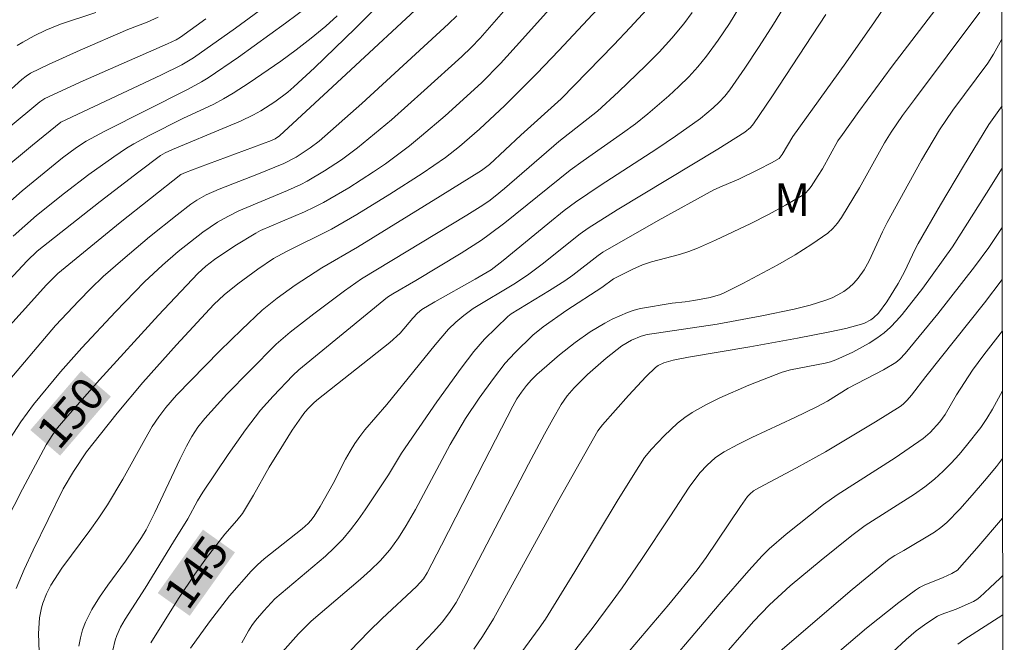
# Model space of a CAD drawing. Units: metres. Extents: x 283117 to 283632, y 1667691 to 1668256.
# Drawn here: x 283570 to 283616, y 1667743 to 1667771 of the extents above; entities that cross this region are included whole.
import ezdxf
from ezdxf.enums import TextEntityAlignment as Align

# ---------------------------------------------------------------- set-up
doc = ezdxf.new("R2010")
doc.units = ezdxf.units.M
doc.header["$MEASUREMENT"] = 0
doc.layers.add('Articulacao', color=7, linetype='Continuous', lineweight=18)
doc.layers.add('Topon_Curvas_Mestras_Masc', color=255, linetype='Continuous', lineweight=9)
for name, color, linetype, lineweight, true_color in [('Curvas_Intermediarias', 7, 'Continuous', 9, 0x783c14), ('Curvas_Mestras', 7, 'Continuous', 20, 0x783c14), ('Topon_Curvas_Mestras', 7, 'Continuous', 9, 0x783c14), ('Topon_Vegetacao', 7, 'Continuous', 9, 0x00ff33)]:
    doc.layers.add(name, color=color, linetype=linetype, lineweight=lineweight, true_color=true_color)
doc.styles.add('Arial', font='arial.ttf', dxfattribs={"height": 1.5})

msp = doc.modelspace()

# ---------------------------------------------------------------- linework, layer by layer
at = {"layer": 'Articulacao', "flags": 128}
msp.add_lwpolyline([(283132.776, 1668250.741), (283614.697, 1668251.469), (283615.522, 1667697.199), (283133.625, 1667696.472), (283132.776, 1668250.741)], close=True, dxfattribs=at)
at = {"layer": 'Curvas_Intermediarias', "flags": 128}
for points, elevation in [([(283588.534, 1667773.834), (283585.663, 1667770.965), (283583.801, 1667769.168), (283582.851, 1667768.293), (283582.566, 1667768.046), (283581.963, 1667767.589), (283581.325, 1667767.185), (283580.994, 1667767.005), (283580.388, 1667766.71), (283579.769, 1667766.439), (283577.262, 1667765.408), (283576.923, 1667765.248), (283576.707, 1667765.123), (283575.71, 1667764.375), (283573.933, 1667763.006), (283571.043, 1667760.723), (283570.585, 1667760.287), (283569.083, 1667758.702)], 154), ([(283580.449, 1667742.709), (283580.759, 1667743.254), (283580.912, 1667743.5), (283581.084, 1667743.734), (283581.464, 1667744.181), (283581.972, 1667744.726), (283584.298, 1667746.698), (283584.706, 1667747.077), (283585.09, 1667747.477), (283585.454, 1667747.909), (283585.795, 1667748.36), (283586.121, 1667748.825), (283587.193, 1667750.441), (283587.79, 1667751.438), (283589.423, 1667753.799), (283590.543, 1667755.349), (283591.122, 1667756.108), (283591.613, 1667756.673), (283592.146, 1667757.202), (283592.692, 1667757.716), (283592.841, 1667757.836), (283594.599, 1667758.912), (283595.306, 1667759.361), (283595.681, 1667759.629), (283596.835, 1667760.529), (283597.06, 1667760.679), (283599.599, 1667762.131), (283602.162, 1667763.542), (283602.54, 1667763.721), (283603.311, 1667764.046), (283604.221, 1667764.478), (283604.816, 1667764.784), (283605.161, 1667764.992), (283605.298, 1667765.166), (283605.795, 1667765.998), (283608.226, 1667769.383), (283609.552, 1667771.276), (283611.255, 1667773.787)], 143), ([(283582.736, 1667772.89), (283580.153, 1667770.982), (283578.236, 1667769.621), (283577.688, 1667769.304), (283576.719, 1667768.822), (283572.131, 1667766.657), (283570.826, 1667765.6), (283567.897, 1667763.181)], 157), ([(283568.227, 1667755.606), (283571.466, 1667759.183), (283571.981, 1667759.702), (283574.858, 1667762.042), (283577.645, 1667764.25), (283577.853, 1667764.352), (283578.498, 1667764.597), (283581.82, 1667765.825), (283581.982, 1667765.901), (283582.184, 1667766.03), (283584.625, 1667768.279), (283589.48, 1667772.811)], 153), ([(283597.261, 1667772.353), (283595.037, 1667769.954), (283594.025, 1667768.899), (283592.55, 1667767.429), (283591.388, 1667766.338), (283590.464, 1667765.538), (283589.823, 1667765.036), (283588.753, 1667764.305), (283587.256, 1667763.342), (283585.736, 1667762.414), (283584.569, 1667761.738), (283582.509, 1667760.717), (283581.915, 1667760.396), (283581.182, 1667759.893), (283580.27, 1667759.222), (283579.64, 1667758.713), (283579.166, 1667758.267), (283577.443, 1667756.411), (283575.905, 1667754.679), (283574.719, 1667753.268), (283573.949, 1667752.311), (283573.311, 1667751.489), (283572.708, 1667750.588), (283572.23, 1667749.787), (283570.851, 1667746.966), (283570.444, 1667746.088), (283570.065, 1667745.203)], 149), ([(283612.721, 1667772.332), (283610.369, 1667769.236), (283608.828, 1667767.153), (283608.073, 1667766.101), (283607.872, 1667765.797), (283607.156, 1667764.521), (283606.965, 1667764.211), (283606.639, 1667763.701), (283606.518, 1667763.543), (283606.382, 1667763.402), (283606.226, 1667763.287), (283605.458, 1667762.839), (283604.67, 1667762.411), (283603.868, 1667762), (283602.237, 1667761.228), (283601.416, 1667760.863), (283601.006, 1667760.705), (283600.585, 1667760.574), (283599.302, 1667760.228), (283598.883, 1667760.09), (283598.429, 1667759.898), (283597.55, 1667759.447), (283597.012, 1667759.048), (283595.403, 1667758.012), (283594.31, 1667757.25), (283593.829, 1667756.857), (283593.012, 1667756.055), (283592.567, 1667755.569), (283592.02, 1667754.871), (283591.365, 1667753.965), (283590.746, 1667753.033), (283590.029, 1667751.827), (283588.434, 1667748.841), (283588.013, 1667748.109), (283587.65, 1667747.535), (283587.252, 1667746.985), (283586.807, 1667746.477), (283586.366, 1667746.048), (283585.907, 1667745.634), (283583.635, 1667743.704), (283583.061, 1667743.116), (283581.606, 1667741.48)], 142), ([(283569.141, 1667762.447), (283570.351, 1667763.495), (283572.204, 1667765.02), (283572.846, 1667765.494), (283573.296, 1667765.78), (283574.147, 1667766.245), (283577.945, 1667768.168), (283578.592, 1667768.509), (283578.906, 1667768.693), (283580.3, 1667769.655), (283582.459, 1667771.213), (283583.527, 1667772.007)], 156), ([(283569.58, 1667751.78), (283570.285, 1667752.879), (283570.869, 1667753.666), (283572.113, 1667755.181), (283573.09, 1667756.279), (283574.637, 1667757.933), (283575.982, 1667759.312), (283576.798, 1667760.082), (283577.526, 1667760.712), (283578.659, 1667761.604), (283579.337, 1667762.056), (283579.811, 1667762.325), (283580.306, 1667762.574), (283582.551, 1667763.511), (283583.167, 1667763.79), (283583.464, 1667763.947), (283584.26, 1667764.415), (283585.036, 1667764.921), (283585.777, 1667765.473), (283587.329, 1667766.775), (283588.845, 1667768.124), (283590.567, 1667769.687), (283590.998, 1667770.095), (283591.41, 1667770.52), (283592.595, 1667771.878)], 151), ([(283599.057, 1667771.823), (283598.32, 1667771.014), (283597.564, 1667770.219), (283595.14, 1667767.739), (283593.289, 1667766.07), (283591.837, 1667764.712), (283591.477, 1667764.442), (283589.578, 1667763.258), (283585.765, 1667760.914), (283584.134, 1667759.958), (283582.909, 1667759.164), (283582.078, 1667758.566), (283581.391, 1667758.007), (283580.444, 1667757.125), (283579.441, 1667756.137), (283577.448, 1667754.096), (283576.961, 1667753.538), (283576.632, 1667753.111), (283576.334, 1667752.66), (283575.987, 1667752.062), (283574.981, 1667750.244), (283574.273, 1667749.056), (283573.874, 1667748.461), (283573.455, 1667747.879), (283572.179, 1667746.146), (283571.665, 1667745.361), (283571.461, 1667744.957), (283571.301, 1667744.535), (283571.239, 1667744.321), (283571.151, 1667743.855), (283571.102, 1667743.136), (283571.127, 1667742.297)], 148), ([(283601.169, 1667771.701), (283600.784, 1667771.189), (283600.231, 1667770.526), (283599.645, 1667769.888), (283599.035, 1667769.268), (283597.774, 1667768.063), (283596.805, 1667767.168), (283595.037, 1667765.764), (283592.539, 1667763.614), (283592.104, 1667763.257), (283591.805, 1667763.033), (283591.407, 1667762.765), (283590.796, 1667762.384), (283585.953, 1667759.457), (283585.176, 1667758.904), (283583.765, 1667757.85), (283582.671, 1667757.002), (283582.033, 1667756.449), (283580.817, 1667755.228), (283579.766, 1667754.14), (283578.75, 1667753.024), (283578.435, 1667752.624), (283578.156, 1667752.196), (283577.906, 1667751.751), (283577.601, 1667751.149), (283576.456, 1667748.698), (283576.055, 1667747.908), (283575.833, 1667747.549), (283575.098, 1667746.463), (283574.295, 1667745.365), (283573.909, 1667744.811), (283573.557, 1667744.243), (283573.256, 1667743.657), (283573.122, 1667743.306), (283573.024, 1667742.936), (283572.96, 1667742.554)], 147), ([(283574.521, 1667742.376), (283574.618, 1667742.833), (283574.696, 1667743.048), (283574.875, 1667743.425), (283575.082, 1667743.792), (283576.008, 1667745.225), (283577.313, 1667747.349), (283577.961, 1667748.414), (283578.416, 1667749.237), (283578.659, 1667749.64), (283579.82, 1667751.377), (283580.625, 1667752.514), (283581.316, 1667753.408), (283581.897, 1667754.059), (283582.802, 1667755.006), (283583.075, 1667755.264), (283587.149, 1667758.607), (283587.392, 1667758.769), (283588.45, 1667759.378), (283590.547, 1667760.631), (283591.468, 1667761.228), (283591.833, 1667761.486), (283592.542, 1667762.032), (283595.56, 1667764.45), (283596.155, 1667764.884), (283597.967, 1667766.154), (283598.559, 1667766.591), (283599.133, 1667767.05), (283600.092, 1667767.87), (283600.559, 1667768.297), (283601.009, 1667768.741), (283601.433, 1667769.204), (283601.826, 1667769.69), (283602.362, 1667770.431), (283602.876, 1667771.194), (283603.365, 1667771.977)], 146), ([(283614.4, 1667771.721), (283611.384, 1667767.706), (283610.845, 1667766.96), (283610.323, 1667766.203), (283610.007, 1667765.704), (283608.855, 1667763.636), (283608.039, 1667762.276), (283607.85, 1667762.007), (283607.64, 1667761.762), (283607.399, 1667761.552), (283606.663, 1667761.041), (283605.897, 1667760.559), (283605.109, 1667760.102), (283603.498, 1667759.244), (283602.691, 1667758.834), (283602.464, 1667758.736), (283601.987, 1667758.598), (283601.249, 1667758.455), (283600.847, 1667758.394), (283600.239, 1667758.328), (283598.795, 1667758.085), (283598.492, 1667758.008), (283598.198, 1667757.909), (283597.492, 1667757.594), (283597.148, 1667757.411), (283596.479, 1667757.008), (283595.786, 1667756.526), (283595.07, 1667755.951), (283594.028, 1667755.047), (283593.775, 1667754.81), (283593.549, 1667754.549), (283593.32, 1667754.242), (283593.104, 1667753.925), (283592.91, 1667753.594), (283591.591, 1667751.041), (283589.642, 1667747.196), (283588.981, 1667745.921), (283588.815, 1667745.659), (283588.493, 1667745.294), (283586.903, 1667743.824), (283586.293, 1667743.236), (283584.598, 1667741.462)], 141), ([(283568.692, 1667767.145), (283570.336, 1667768.63), (283570.529, 1667768.782), (283570.733, 1667768.915), (283571.563, 1667769.311), (283573.018, 1667769.969), (283575.214, 1667770.928), (283576.094, 1667771.261), (283576.61, 1667771.495)], 159), ([(283590.344, 1667771.557), (283589.959, 1667771.186), (283585.966, 1667767.526), (283584.007, 1667765.793), (283583.6, 1667765.474), (283582.946, 1667765.054), (283582.383, 1667764.752), (283581.225, 1667764.279), (283579.414, 1667763.577), (283578.817, 1667763.319), (283578.379, 1667763.078), (283578.107, 1667762.888), (283577.471, 1667762.391), (283576.211, 1667761.379), (283574.971, 1667760.343), (283574.067, 1667759.554), (283573.501, 1667759.007), (283572.951, 1667758.444), (283571.884, 1667757.3), (283569.437, 1667754.429)], 152), ([(283578.801, 1667771.416), (283577.624, 1667770.572), (283577.43, 1667770.455), (283577.026, 1667770.264), (283573.146, 1667768.556), (283571.391, 1667767.757), (283571.157, 1667767.589), (283569.709, 1667766.385)], 158), ([(283578.09, 1667742.455), (283578.957, 1667743.677), (283579.889, 1667744.865), (283580.874, 1667746.001), (283581.165, 1667746.294), (283581.477, 1667746.567), (283583.224, 1667747.95), (283583.499, 1667748.197), (283583.621, 1667748.334), (283583.777, 1667748.542), (283584.06, 1667748.983), (283584.653, 1667750.038), (283585.226, 1667751.164), (283585.43, 1667751.53), (283585.651, 1667751.885), (283585.874, 1667752.198), (283586.113, 1667752.501), (283587.123, 1667753.676), (283589.345, 1667756.421), (283589.963, 1667757.13), (283590.301, 1667757.465), (283590.661, 1667757.774), (283591.096, 1667758.091), (283593.035, 1667759.257), (283593.656, 1667759.664), (283594.266, 1667760.13), (283596.007, 1667761.517), (283596.377, 1667761.789), (283597.715, 1667762.627), (283602.341, 1667765.423), (283603.582, 1667766.197), (283603.843, 1667766.412), (283603.986, 1667766.583), (283604.825, 1667767.831), (283607.306, 1667771.611)], 144), ([(283591.118, 1667742.417), (283591.522, 1667742.991), (283592.02, 1667743.808), (283595.038, 1667749.291), (283596.828, 1667752.455), (283597.04, 1667752.734), (283598.234, 1667754.09), (283599.055, 1667754.963), (283599.483, 1667755.374), (283599.597, 1667755.462), (283599.862, 1667755.591), (283600.295, 1667755.707), (283600.996, 1667755.847), (283603.824, 1667756.319), (283606.013, 1667756.721), (283607.494, 1667757.011), (283608.226, 1667757.175), (283608.949, 1667757.361), (283609.096, 1667757.412), (283609.376, 1667757.565), (283609.504, 1667757.661), (283609.729, 1667757.881), (283610.119, 1667758.395), (283610.636, 1667759.232), (283610.934, 1667759.77), (283611.422, 1667760.823), (283611.558, 1667761.079), (283612.59, 1667762.864), (283613.645, 1667764.638), (283614.812, 1667766.556), (283615.418, 1667767.405)], 139), ([(283615.422, 1667764.543), (283614.708, 1667763.399), (283613.14, 1667760.928), (283611.772, 1667759.019), (283610.826, 1667757.817), (283610.566, 1667757.516), (283610.292, 1667757.232), (283609.999, 1667756.973), (283609.66, 1667756.722), (283609.303, 1667756.49), (283608.548, 1667756.077), (283607.773, 1667755.721), (283607.535, 1667755.634), (283607.29, 1667755.568), (283605.691, 1667755.26), (283605.303, 1667755.167), (283603.772, 1667754.555), (283602.442, 1667753.971), (283601.795, 1667753.649), (283601.169, 1667753.298), (283600.822, 1667753.068), (283600.492, 1667752.809), (283600.177, 1667752.528), (283599.873, 1667752.232), (283599.291, 1667751.622), (283598.98, 1667751.238), (283598.706, 1667750.821), (283597.768, 1667749.299), (283595.766, 1667745.991), (283594.414, 1667743.796), (283594.129, 1667743.377), (283593.327, 1667742.298)], 138), ([(283594.653, 1667740.95), (283596.56, 1667743.374), (283597.491, 1667744.602), (283597.946, 1667745.241), (283598.831, 1667746.54), (283600.141, 1667748.499), (283601.032, 1667749.872), (283601.517, 1667750.523), (283601.852, 1667750.887), (283602.227, 1667751.215), (283602.428, 1667751.361), (283602.637, 1667751.491), (283603.269, 1667751.833), (283603.914, 1667752.154), (283605.884, 1667753.068), (283606.869, 1667753.542), (283607.389, 1667753.832), (283608.346, 1667754.424), (283609.97, 1667755.26), (283610.527, 1667755.6), (283610.716, 1667755.754), (283610.969, 1667756.017), (283612.468, 1667757.848), (283614.156, 1667760), (283614.804, 1667760.888), (283615.426, 1667761.817)], 137), ([(283615.43, 1667759.429), (283614.618, 1667758.353), (283611.915, 1667754.964), (283611.248, 1667754.097), (283611.054, 1667753.865), (283610.873, 1667753.686), (283610.738, 1667753.584), (283609.601, 1667752.872), (283607.296, 1667751.491), (283605.968, 1667750.752), (283604.259, 1667749.858), (283603.993, 1667749.701), (283603.814, 1667749.554), (283603.715, 1667749.437), (283603.39, 1667748.977), (283601.81, 1667746.633), (283601.389, 1667746.062), (283600.087, 1667744.478), (283597.485, 1667741.409)], 136), ([(283615.437, 1667754.295), (283614.972, 1667753.45), (283614.715, 1667753.027), (283614.436, 1667752.62), (283613.786, 1667751.778), (283613.441, 1667751.37), (283613.081, 1667750.975), (283612.706, 1667750.598), (283612.316, 1667750.242), (283611.866, 1667749.881), (283611.393, 1667749.546), (283609.129, 1667748.109), (283608.512, 1667747.638), (283607.101, 1667746.513), (283605.678, 1667745.331), (283604.723, 1667744.46), (283603.982, 1667743.685), (283600.404, 1667739.575)], 134), ([(283605.105, 1667742.236), (283608.527, 1667745.158), (283610.22, 1667746.558), (283610.48, 1667746.731), (283610.897, 1667746.953), (283612.308, 1667747.792), (283612.604, 1667748.007), (283612.877, 1667748.249), (283613.471, 1667748.863), (283614.05, 1667749.498), (283614.612, 1667750.153), (283615.157, 1667750.823), (283615.442, 1667751.194)], 133), ([(283615.446, 1667748.446), (283614.261, 1667747.055), (283613.467, 1667746.151), (283613.363, 1667746.053), (283613.116, 1667745.899), (283612.715, 1667745.712), (283611.839, 1667745.359), (283611.629, 1667745.257), (283611.432, 1667745.133), (283610.675, 1667744.564), (283609.187, 1667743.378), (283607.01, 1667741.53)], 132), ([(283610.378, 1667742.28), (283611.011, 1667742.867), (283611.468, 1667743.254), (283611.952, 1667743.609), (283612.456, 1667743.93), (283612.616, 1667744.013), (283613.301, 1667744.261), (283614.108, 1667744.611), (283614.256, 1667744.699), (283614.391, 1667744.804), (283614.863, 1667745.233), (283615.327, 1667745.677), (283615.45, 1667745.803)], 131)]:
    msp.add_lwpolyline(points, dxfattribs=dict(at, elevation=elevation))
at = {"layer": 'Curvas_Mestras', "flags": 128}
for points, elevation in [([(283568.087, 1667745.361), (283570.359, 1667749.78), (283571.451, 1667751.822), (283571.751, 1667752.295), (283571.978, 1667752.593), (283572.544, 1667753.261), (283573.911, 1667754.811), (283576.62, 1667757.781), (283578.432, 1667759.701), (283578.801, 1667760.041), (283579.2, 1667760.345), (283580.134, 1667760.965), (283581.088, 1667761.555), (283581.317, 1667761.672), (283583.338, 1667762.54), (283583.777, 1667762.746), (283584.205, 1667762.97), (283585.366, 1667763.646), (283586.501, 1667764.37), (283587.056, 1667764.75), (283588.165, 1667765.576), (283588.72, 1667766.026), (283589.803, 1667766.958), (283591.475, 1667768.474), (283592.35, 1667769.358), (283593.367, 1667770.472), (283595.553, 1667772.928)], 150), ([(283605.532, 1667772.194), (283604.902, 1667771.162), (283604.251, 1667770.143), (283603.581, 1667769.14), (283602.894, 1667768.155), (283602.663, 1667767.859), (283602.408, 1667767.58), (283602.135, 1667767.318), (283601.549, 1667766.832), (283600.403, 1667766.01), (283599.542, 1667765.434), (283596.929, 1667763.748), (283595.803, 1667762.984), (283595.285, 1667762.594), (283594.523, 1667761.987), (283592.468, 1667760.292), (283591.921, 1667759.861), (283591.178, 1667759.431), (283589.323, 1667758.401), (283588.726, 1667758.039), (283588.535, 1667757.869), (283588.323, 1667757.643), (283587.735, 1667756.957), (283587.264, 1667756.528), (283583.895, 1667753.867), (283583.749, 1667753.739), (283583.537, 1667753.518), (283583.355, 1667753.321), (283583.19, 1667753.112), (283582.767, 1667752.488), (283582.361, 1667751.851), (283581.715, 1667750.785), (283580.988, 1667749.501), (283580.478, 1667748.664), (283580.224, 1667748.332), (283579.669, 1667747.7), (283578.83, 1667746.611), (283578.286, 1667745.873), (283577.531, 1667744.753), (283576.269, 1667742.711)], 145), ([(283570.124, 1667770.189), (283570.377, 1667770.345), (283570.901, 1667770.633), (283571.442, 1667770.892), (283572.114, 1667771.165), (283573.736, 1667771.708)], 160), ([(283584.842, 1667771.554), (283584.309, 1667771.078), (283583.637, 1667770.521), (283582.946, 1667769.983), (283582.24, 1667769.462), (283580.794, 1667768.469), (283580.06, 1667767.994), (283579.615, 1667767.73), (283579.156, 1667767.491), (283577.744, 1667766.829), (283576.196, 1667766.055), (283575.489, 1667765.67), (283575.148, 1667765.459), (283574.565, 1667765.067), (283573.42, 1667764.251), (283572.298, 1667763.401), (283571.005, 1667762.364), (283569.936, 1667761.409)], 155), ([(283615.413, 1667770.478), (283615.032, 1667769.787), (283614.764, 1667769.372), (283613.157, 1667767.21), (283612.54, 1667766.304), (283611.707, 1667764.905), (283610.138, 1667762.047), (283609.918, 1667761.614), (283609.303, 1667760.283), (283609.07, 1667759.865), (283608.802, 1667759.477), (283608.606, 1667759.257), (283608.382, 1667759.054), (283608.135, 1667758.87), (283607.871, 1667758.71), (283607.597, 1667758.574), (283607.318, 1667758.465), (283606.599, 1667758.244), (283605.864, 1667758.056), (283604.367, 1667757.746), (283602.309, 1667757.368), (283599.518, 1667756.96), (283599.098, 1667756.886), (283598.825, 1667756.817), (283598.382, 1667756.63), (283597.936, 1667756.37), (283597.205, 1667755.805), (283596.352, 1667755.059), (283595.739, 1667754.446), (283595.423, 1667754.07), (283595.146, 1667753.667), (283594.751, 1667752.994), (283594.37, 1667752.311), (283593.634, 1667750.928), (283590.751, 1667745.387), (283590.306, 1667744.565), (283590.008, 1667744.098), (283589.665, 1667743.661), (283589.272, 1667743.217), (283585.476, 1667739.22)], 140), ([(283615.433, 1667757.066), (283614.578, 1667755.958), (283614.062, 1667755.255), (283613.328, 1667754.112), (283612.806, 1667753.208), (283612.554, 1667752.87), (283612.119, 1667752.386), (283611.791, 1667752.108), (283610.5, 1667751.223), (283607.835, 1667749.519), (283607.206, 1667749.066), (283605.483, 1667747.708), (283604.71, 1667747.033), (283604.385, 1667746.712), (283603.764, 1667746.038), (283602.412, 1667744.474), (283600.169, 1667741.838)], 135), ([(283615.453, 1667743.997), (283613.663, 1667742.842), (283613.384, 1667742.64)], 130)]:
    msp.add_lwpolyline(points, dxfattribs=dict(at, elevation=elevation))
at = {"layer": 'Topon_Curvas_Mestras_Masc'}
for points in [[(283572.093, 1667751.318, 150), (283574.432, 1667754.034, 150), (283570.724, 1667752.497, 150), (283573.064, 1667755.213, 150)], [(283578.055, 1667743.948, 145), (283580.134, 1667746.869, 145), (283576.584, 1667744.996, 145), (283578.663, 1667747.916, 145)]]:
    msp.add_solid(points, dxfattribs=at)

# ---------------------------------------------------------------- texts
at = {"layer": 'Topon_Curvas_Mestras', "style": 'Arial'}
for s, rotation, p in [('150', 49.2589, (283572.573, 1667753.295, 150)), ('145', 54.5521, (283578.351, 1667745.961, 145))]:
    msp.add_text(s, height=1.5, rotation=rotation, dxfattribs=at).set_placement(p, align=Align.MIDDLE_CENTER)
at = {"layer": 'Topon_Vegetacao', "style": 'Arial'}
msp.add_text('M', height=1.5, dxfattribs=at).set_placement((283604.932, 1667762.343))

doc.saveas('drawing.dxf')
